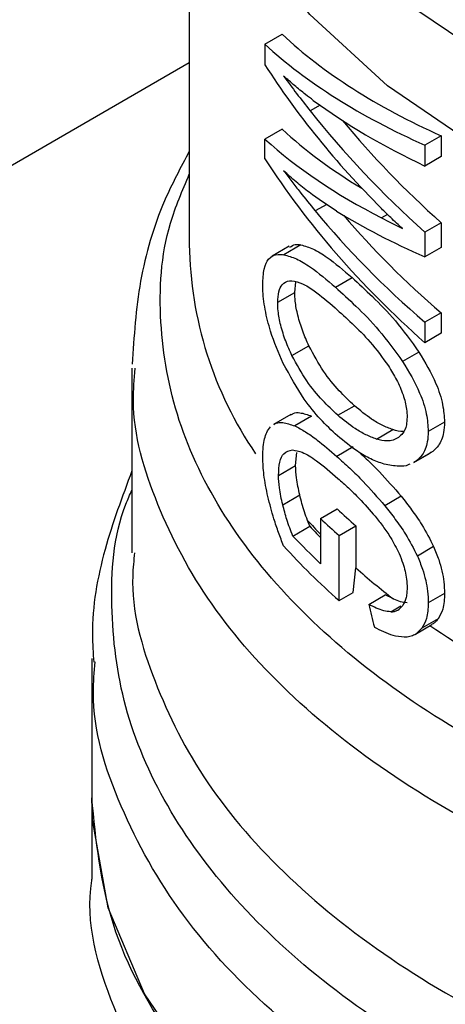
# Model space of a CAD drawing. Extents: x 0.4 to 10.6, y 0.4 to 8.1.
# Drawn here: x 3.9 to 4, y 5.4 to 5.4 of the extents above; entities that cross this region are included whole.
import ezdxf

# ---------------------------------------------------------------- set-up
doc = ezdxf.new("R2010")
doc.units = 0
doc.linetypes.add('SLD-SOLID', pattern=[0])
doc.layers.get('0').update_dxf_attribs({"linetype": 'CONTINUOUS'})

msp = doc.modelspace()

# ---------------------------------------------------------------- linework, layer by layer
at = {"color": 7, "linetype": 'SLD-SOLID'}
for p, q in [((3.943855742474182, 5.408234602078859), (3.94385574247418, 5.390787880578816)), ((3.946451417526885, 5.397655927853586), (3.947044691469439, 5.397998417610542)), ((3.946451417526885, 5.397655927853586), (3.946451417526852, 5.396949827975461)), ((3.948340631397883, 5.395562944134712), (3.948007037544838, 5.395370364502329)), ((3.947044691469394, 5.394739832924471), (3.946451417526812, 5.394397343167508)), ((3.946451417526826, 5.39372632891518), (3.946451417526812, 5.394397343167508)), ((3.952497090329463, 5.394513935708262), (3.951938980660535, 5.394191745854392)), ((3.952497090329463, 5.394513935708262), (3.952497090329424, 5.393799064531726)), ((3.951938980660535, 5.394191745854392), (3.951938980660497, 5.393476874677858)), ((3.952497090329424, 5.393799064531726), (3.951938980660497, 5.393476874677858)), ((3.952497090329457, 5.391531650938249), (3.951938980660529, 5.391209461084378)), ((3.952497090329457, 5.391531650938249), (3.952497090329417, 5.390685208172789)), ((3.951938980660529, 5.391209461084378), (3.95193898066049, 5.39036301831892)), ((3.947282737602108, 5.390720780671781), (3.946693024825028, 5.390380346731912)), ((3.94768407825097, 5.390769677749465), (3.947099180686213, 5.390432023572509)), ((3.952497090329417, 5.390685208172789), (3.95193898066049, 5.39036301831892)), ((3.948869034725036, 5.389318134501251), (3.949438607522204, 5.389646941878195)), ((3.947475470109146, 5.389137004025414), (3.947512767648816, 5.38950107584597)), ((3.946888051392155, 5.388797894418246), (3.947475470109146, 5.389137004025414)), ((3.952497090329457, 5.388435337488175), (3.951938980660529, 5.388113147634304)), ((3.952497090329457, 5.388435337488175), (3.952497090329501, 5.387733623433355)), ((3.951938980660529, 5.388113147634304), (3.951938980660574, 5.387411433579484)), ((3.952497090329501, 5.387733623433355), (3.951938980660574, 5.387411433579484)), ((3.947377833228036, 5.386967935507138), (3.947959673230541, 5.387303824591011)), ((3.951734186242673, 5.387091308701347), (3.951174476736823, 5.386768195281282)), ((3.941887238537172, 5.386540011557988), (3.941887238537171, 5.380203023816505)), ((3.948951445477036, 5.384920808510794), (3.949520503240526, 5.385249318565124)), ((3.947334301605101, 5.384946767594626), (3.946745132891055, 5.384606647735663)), ((3.948052507693947, 5.384889674986908), (3.947471633173485, 5.38455434326398)), ((3.952612190519737, 5.384688428979227), (3.952054263793199, 5.384366344735753)), ((3.950273266459505, 5.384102892515918), (3.950835823697244, 5.38442764989662)), ((3.949483219730259, 5.3838397083744), (3.948913929301521, 5.383511064005281)), ((3.947503693103849, 5.383192024838604), (3.947547337539707, 5.383646426633224)), ((3.951561415863252, 5.383295684237519), (3.952120254851334, 5.383618295118373)), ((3.952215375895192, 5.383682788269399), (3.951656755630625, 5.383360303654942)), ((3.952215375895192, 5.383682788269399), (3.952113314720912, 5.383630768842862)), ((3.946916626618191, 5.382853118570257), (3.947503693103849, 5.383192024838604)), ((3.951656755630625, 5.383360303654942), (3.95155447487879, 5.383308159643819)), ((3.947060755307249, 5.381847609659426), (3.947646098006904, 5.382185520807306)), ((3.951123278172286, 5.382140444378729), (3.950561756095999, 5.381816284584018)), ((3.948358984254064, 5.38137378498251), (3.948932084904464, 5.381704628945772)), ((3.947411762167209, 5.380775189696781), (3.94799144609334, 5.381109834104675)), ((3.94799144609334, 5.381109834104675), (3.947910704254362, 5.381314017213137)), ((3.948358984254064, 5.38137378498251), (3.948358984254065, 5.379825627970382)), ((3.948996589060171, 5.380793610256546), (3.949565370786019, 5.381121960957429)), ((3.949565370786019, 5.381121960957429), (3.949567778195704, 5.379684819136608)), ((3.949000357095632, 5.378557976573016), (3.948996589060171, 5.380793610256546)), ((3.952239178316193, 5.380412335870288), (3.951680604716107, 5.380089878194662)), ((3.949480224385065, 5.378834998063271), (3.949567778195704, 5.379684819136608)), ((3.949000357095632, 5.378557976573016), (3.949480224385065, 5.378834998063271)), ((3.950011718682181, 5.378427183882155), (3.95057429496829, 5.378751952259613)), ((3.950859077019922, 5.378616884797242), (3.95057429496829, 5.378751952259613)), ((3.952612190519734, 5.378802802026136), (3.952054263793197, 5.378480717782662)), ((3.951613760025985, 5.37741140149512), (3.952172512695549, 5.377733962545355)), ((3.952394013975868, 5.377935405862042), (3.951835727961456, 5.377613114206094)), ((3.940509285781264, 5.376571554798299), (3.940509285781264, 5.371793136483809)), ((3.940509285781262, 5.371795372744623), (3.940509285781262, 5.369012876495257))]:
    msp.add_line(p, q, dxfattribs=at)
at = {"color": 8, "linetype": 'SLD-SOLID'}
for p, q in [((3.94385574247418, 5.397015892236002), (3.845317871577129, 5.340131190192063)), ((3.948569831852013, 5.392160416866421), (3.9481764911373, 5.391933346105162)), ((3.950655619014253, 5.391815791401759), (3.950450135967901, 5.39169716856517)), ((3.950768206119285, 5.378172760918163), (3.951118160251725, 5.37837478513861))]:
    msp.add_line(p, q, dxfattribs=at)
at = {"color": 8, "linetype": 'SLD-SOLID', "flags": 128}
for points in [[(4.003056648873925, 5.396516998182147), (3.999363675468946, 5.394690546650894), (3.995258028455805, 5.39318608792881), (3.990823286967979, 5.392034248456976), (3.986149729553424, 5.391258476365409), (3.981332496363672, 5.390874564136751), (3.976469652374714, 5.390890327116867), (3.971660191066881, 5.391305444416935), (3.96700201920306, 5.392111465445828), (3.962589963729338, 5.393291981939773), (3.958513841371845, 5.394822961987275), (3.954856630227211, 5.396673239249553), (3.951692780567816, 5.398805147417307), (3.949086699248937, 5.401175286988154), (3.947091438570907, 5.403735408755352), (3.945747616287276, 5.4064333960225), (3.945082588744473, 5.409214325549193), (3.94510989398549, 5.412021585629808), (3.945828976154361, 5.41479802854457), (3.945899699382819, 5.414976843492106)], [(3.99546657271562, 5.390223009090334), (3.99087768806554, 5.389064756204983), (3.986050701003446, 5.388293784245875), (3.981083129268014, 5.387925668859076), (3.976075330775291, 5.387967846936299), (3.971128476126831, 5.388419466370287), (3.966342504699444, 5.389271403269599), (3.961814105608924, 5.390506446285031), (3.957634764337504, 5.392099644323807), (3.953888914488322, 5.394018810626773), (3.950652232006229, 5.396225173024953), (3.947990106326168, 5.398674157238575), (3.945956319335896, 5.40131628739387), (3.94459195884147, 5.404098185564875), (3.943924588486305, 5.406963650146867), (3.943856426760991, 5.408107831361683)]]:
    msp.add_lwpolyline(points, dxfattribs=at)
at = {"color": 7, "linetype": 'SLD-SOLID', "flags": 128}
msp.add_lwpolyline([(4.006374035606587, 5.356043531177004), (4.002405020495087, 5.35404565287152), (3.998001727231458, 5.352378376606206), (3.99324618083785, 5.351072760583273), (3.988226968145737, 5.350153125958912), (3.983037587590859, 5.349636603786157), (3.977774707514266, 5.34953281589579), (3.972536365414036, 5.349843695659833), (3.967420141692171, 5.35056345197649), (3.962521341916343, 5.351678677147414), (3.957931221457489, 5.353168596637754), (3.953735285574918, 5.355005456066446), (3.950011696615105, 5.357155038217802), (3.946829817995072, 5.359577300443507), (3.944248922093164, 5.362227120581395), (3.94231708611679, 5.365055137495947), (3.941070296515017, 5.368008670582858), (3.940531778619109, 5.371032701109022), (3.940509285781268, 5.371793136483809)], dxfattribs=at)
at = {"color": 8, "linetype": 'SLD-SOLID'}
for centre, radius, start, end in [((3.956898709745564, 5.390959274783115), 0.01304409341089377, 180.7528871812707, 214.3582483803164), ((3.963169463672312, 5.395229098901292), 0.0206508895053676, 222.3629562806572, 224.1775593361882), ((3.970477369941747, 5.404582457174385), 0.03255360481091626, 235.6581991398552, 242.4006409052426)]:
    msp.add_arc(centre, radius, start, end, dxfattribs=at)
at = {"color": 7, "linetype": 'SLD-SOLID'}
for centre, radius, start, end in [((3.964814379238178, 5.39833117522231), 0.02299324497300457, 226.3114908660022, 228.4559895644974), ((3.963245459481987, 5.39518973587521), 0.02075881880861572, 222.7079176057184, 224.1831407774199), ((3.96463282211832, 5.398618083101019), 0.02371083331374301, 226.6584379070273, 228.7416611695953), ((3.963465398722325, 5.395842046484055), 0.02201657148813104, 223.1838533677715, 226.6748006312022), ((3.963667957473108, 5.395339976574526), 0.02228842804874375, 221.9438923319732, 228.8462854040514), ((3.96614407670844, 5.398413486095623), 0.02501073046604329, 228.4887212457146, 232.3281901280508)]:
    msp.add_arc(centre, radius, start, end, dxfattribs=at)
for centre, major_axis, ratio, start_param, end_param in [((3.979091962946625, 5.408208807683544), (0.03517060574630149, 0.004570168654386642), 0.4703009076015477, 3.509277804381973, 3.796065202482514), ((3.979091962946625, 5.408208807683544), (0.03595654107024115, 0.004672295328227882), 0.4703009076015552, 3.517410128281875, 3.797595247885134), ((3.979091962946625, 5.403913696601361), (0.03572361080467833, -0.006934552234615588), 0.6690412865865567, 3.707595724572217, 3.92239119718035), ((3.979091962946625, 5.404694540724829), (0.03581297681027484, -0.00589991201897444), 0.6593305018521686, 3.727007804841323, 3.779596450067278), ((3.979091962946625, 5.407449164365119), (0.03596757702801012, 0.004146573330315206), 0.4844164300415305, 3.621194587491498, 3.802842890963861), ((3.979091962946625, 5.404503861549748), (0.0357130328951567, -0.007045016215468712), 0.6700106490846923, 3.802810569057748, 3.99004114364775), ((3.979091962946625, 5.404503861549748), (0.03493242015427844, -0.006891026789994648), 0.6700106490847108, 3.826388384981746, 3.988511098237391), ((3.979091962946625, 5.405023468652034), (0.03516716266060493, 0.004735082145780112), 0.4656672049629371, 3.507696349855648, 3.667068419792829), ((3.979091962946625, 5.405023468652034), (0.03595302104408172, 0.004840894037306143), 0.465667204962936, 3.515828673756273, 3.730624146324442), ((3.979091962946625, 5.400715817074174), (0.03573449512674509, -0.006818621957758175), 0.6680103171915007, 3.705228130538424, 3.98541325013494), ((3.979091962946625, 5.401456855901697), (0.03580921936426007, -0.005947851155533534), 0.6598064229159456, 3.789793420570418, 3.967788694134392), ((3.979091962946625, 5.404399653235727), (0.03595185079592644, 0.00489720449296982), 0.4641082442455003, 3.655762029522194, 3.795496794105337), ((3.979091962946625, 5.401456855901697), (0.03502650418689912, -0.005817843480002693), 0.6598064229159349, 3.806481958252779, 3.966258648723586), ((3.979091962946625, 5.405003183064684), (0.03595551221459248, 0.004721471385653154), 0.4689546580724248, 3.731739162599552, 3.76401983670326), ((3.979091962946623, 5.379941366357415), (-0.02321994970201402, 0.08575196083563696), 0.3211765533630297, 1.501638492675124, 1.510685463461091)]:
    msp.add_ellipse(centre, major_axis=major_axis, ratio=ratio, start_param=start_param, end_param=end_param, dxfattribs=at)
for points, knots in [([(3.948109147623926, 5.395730855141335), (3.948020963803336, 5.395796930866483), (3.947800425812671, 5.395962178953475), (3.947459282531947, 5.396237948460398), (3.947215164272745, 5.396455951608928), (3.947093066553167, 5.396564987644919)], [0, 0, 0, 0, 0.2498295956327554, 0.6247962116095047, 1, 1, 1, 1]), ([(3.94385574247418, 5.393985808799466), (3.943556942189615, 5.393423721076888), (3.942795856036487, 5.391992004962155), (3.942080664861213, 5.389527616339609), (3.941956579843969, 5.387625192186554), (3.941894513092389, 5.386673608426258)], [0, 0, 0, 0, 0.2441710551676644, 0.6219378584377452, 1, 1, 1, 1]), ([(3.948906437395514, 5.391929499337563), (3.948587534436609, 5.392138237326879), (3.948108596729484, 5.39245172608953), (3.94751607189047, 5.392928713535019), (3.94723411915897, 5.393186307684666), (3.947093066553152, 5.393315174412992)], [0, 0, 0, 0, 0.4989519408394404, 0.7493404869360933, 1, 1, 1, 1]), ([(3.947093066553152, 5.393315174412992), (3.947185417803503, 5.393192988794539), (3.947370119219249, 5.392948618993089), (3.947727333978598, 5.392487260718545), (3.948002114133515, 5.392148393263519), (3.9481764911373, 5.391933346105162)], [0, 0, 0, 0, 0.2676132264222566, 0.535223308880203, 1, 1, 1, 1]), ([(3.95117021220712, 5.391336742029742), (3.951102590852541, 5.391397225960654), (3.950967347944636, 5.391518194000247), (3.95072617554849, 5.391743030299898), (3.950555625420099, 5.391912502611151), (3.950450135969073, 5.392017325405757)], [0, 0, 0, 0, 0.2761356328192126, 0.5522720772371322, 1, 1, 1, 1]), ([(3.947301475326011, 5.390687354420464), (3.947361362915132, 5.390728996221315), (3.947472042131686, 5.390805955103138), (3.947617381011351, 5.390781089009767), (3.94768407825097, 5.390769677749465)], [0, 0, 0, 0, 0.5410915525604305, 0.9999999999999999, 0.9999999999999999, 0.9999999999999999, 0.9999999999999999]), ([(3.94768407825097, 5.390769677749465), (3.947823303645465, 5.390730087887735), (3.948101646965934, 5.390650938723812), (3.948680306315983, 5.390296216801858), (3.949147696617127, 5.389896026482224), (3.949438607522204, 5.389646941878195)], [0, 0, 0, 0, 0.27424545543646, 0.5482792199453338, 1, 1, 1, 1]), ([(3.946376193632997, 5.389407907130986), (3.94638531818689, 5.389598164426657), (3.946403581364612, 5.389978972392128), (3.946585522754978, 5.390352689729057), (3.946835071687057, 5.390461533214858), (3.947033743538037, 5.390439335049381), (3.947099180686213, 5.390432023572509)], [0, 0, 0, 0, 0.2475154744624059, 0.4954126143786147, 0.8338025273432875, 1, 1, 1, 1]), ([(3.947099180686213, 5.390432023572509), (3.947240224482218, 5.390393231123165), (3.94752220179513, 5.390315676555455), (3.948106498388049, 5.389963557215105), (3.948576727309254, 5.389565548081985), (3.948869034725036, 5.389318134501251)], [0, 0, 0, 0, 0.2746623020774435, 0.5491098516327305, 1, 1, 1, 1]), ([(3.949438607522204, 5.389646941878195), (3.949668964955915, 5.389435008366799), (3.950149397839332, 5.388993000369345), (3.950944863988341, 5.388188229158962), (3.951466931575284, 5.387462712282639), (3.951734186242673, 5.387091308701347)], [0, 0, 0, 0, 0.3101543204513635, 0.6468570693738065, 1, 1, 1, 1]), ([(3.947080268548655, 5.386702925129309), (3.946923908483359, 5.387060310838181), (3.946668628373545, 5.387643793985454), (3.946441326338409, 5.388554730125629), (3.946379608011914, 5.389096703245807), (3.946376729862001, 5.389359032488348), (3.946376193632997, 5.389407907130986)], [0, 0, 0, 0, 0.4142718936807865, 0.676357958225039, 0.939702150697418, 1, 1, 1, 1]), ([(3.946888051392155, 5.388797894418246), (3.946895243496439, 5.388928550804954), (3.946909624034554, 5.389189796898591), (3.947048696900425, 5.389457005520221), (3.947219311856853, 5.389533632080108), (3.947345873782053, 5.389536181977114), (3.947371819960873, 5.389536704725827)], [0, 0, 0, 0, 0.2580427033093677, 0.515953715919601, 0.9007667477871889, 1, 1, 1, 1]), ([(3.947371819960873, 5.389536704725827), (3.947490810712837, 5.38951389948677), (3.947728322222873, 5.389468379085596), (3.9482255046984, 5.389150907894719), (3.948615587506015, 5.388816515366441), (3.948857832393689, 5.388608854636796)], [0, 0, 0, 0, 0.2756216296006962, 0.5501545991135001, 1, 1, 1, 1]), ([(3.948869034725036, 5.389318134501251), (3.949100978967675, 5.389106790934156), (3.949584531281018, 5.388666186461217), (3.950383378915916, 5.38786322799837), (3.950906625979286, 5.387138952645349), (3.951174476736823, 5.386768195281282)], [0, 0, 0, 0, 0.3103223192463668, 0.646953223098912, 1, 1, 1, 1]), ([(3.947959673230541, 5.387303824591011), (3.947886300788091, 5.387469453562871), (3.947739174373938, 5.38780157276043), (3.947574062612968, 5.3883312649662), (3.947486512792856, 5.388796566785592), (3.947478644655387, 5.389039135265575), (3.947475470109146, 5.389137004025414)], [0, 0, 0, 0, 0.2843150561065664, 0.5701085216418081, 0.8265522962628608, 0.9999999999999999, 0.9999999999999999, 0.9999999999999999, 0.9999999999999999]), ([(3.947377833228036, 5.386967935507138), (3.947303559920539, 5.38713335856687), (3.947154625990906, 5.387465067321578), (3.94698741277862, 5.387994495626254), (3.946899123045036, 5.388458733998016), (3.946891223614642, 5.388700719016939), (3.946888051392155, 5.388797894418246)], [0, 0, 0, 0, 0.2845437389663868, 0.570571294385994, 0.8275516931336254, 1, 1, 1, 1]), ([(3.948857832393689, 5.388608854636796), (3.949050964686657, 5.38843308844121), (3.949441584102193, 5.388077592798636), (3.950073462764653, 5.387456418534046), (3.950481675079768, 5.386898933156149), (3.950689963837218, 5.38661447839484)], [0, 0, 0, 0, 0.3238465384500737, 0.6549953072513804, 1, 1, 1, 1]), ([(3.949520503240526, 5.385249318565124), (3.949344839990932, 5.385415684991853), (3.948976947815133, 5.385764106798068), (3.94843973576365, 5.386412570595989), (3.94812181973452, 5.387002793559669), (3.947959673230541, 5.387303824591011)], [0, 0, 0, 0, 0.3092713613802821, 0.647708125139589, 1, 1, 1, 1]), ([(3.948951445477036, 5.384920808510794), (3.948774446308928, 5.385086692609975), (3.948404150462542, 5.385433734878955), (3.947862536236741, 5.386079794440752), (3.947541551407407, 5.386667948018301), (3.947377833228036, 5.386967935507138)], [0, 0, 0, 0, 0.3096978493778976, 0.6479116737379338, 0.9999999999999999, 0.9999999999999999, 0.9999999999999999, 0.9999999999999999]), ([(3.951734186242673, 5.387091308701347), (3.95194540987276, 5.386737461484296), (3.952289139708198, 5.386161636489538), (3.952573364874373, 5.385301141823014), (3.952599781018381, 5.38488426502507), (3.952612190519737, 5.384688428979227)], [0, 0, 0, 0, 0.4580598563125143, 0.7454129964853715, 1, 1, 1, 1]), ([(3.94893642768129, 5.384214807413449), (3.948738919978179, 5.384401155856464), (3.948343744151951, 5.384774004098711), (3.94770157557527, 5.385556242970839), (3.947311708010654, 5.38627578123672), (3.947080268548655, 5.386702925129309)], [0, 0, 0, 0, 0.288779699417979, 0.5777939519241733, 0.9999999999999999, 0.9999999999999999, 0.9999999999999999, 0.9999999999999999]), ([(3.950689963837218, 5.38661447839484), (3.950785263248453, 5.386458564549891), (3.950976353572172, 5.386145932743275), (3.951201278476998, 5.385632979444567), (3.951315298555389, 5.385184716966951), (3.951324969743428, 5.384943418200484), (3.951328596557922, 5.384852928194466)], [0, 0, 0, 0, 0.2819382550061911, 0.5653305903979997, 0.8369936238539427, 1, 1, 1, 1]), ([(3.951174476736823, 5.386768195281282), (3.951386210463836, 5.386414584202459), (3.951730780594377, 5.385839126445634), (3.952015394798119, 5.38497891746649), (3.952041842051476, 5.384562110544274), (3.952054263793199, 5.384366344735753)], [0, 0, 0, 0, 0.4580828117443123, 0.7454724217476275, 1, 1, 1, 1]), ([(3.950835823697244, 5.38442764989662), (3.950715045039629, 5.38447416247968), (3.950473532591587, 5.38456717036718), (3.950029003131515, 5.384828237426301), (3.949716386295835, 5.385087110742728), (3.949520503240527, 5.385249318565124)], [0, 0, 0, 0, 0.271958066382552, 0.5438151050345044, 1, 1, 1, 1]), ([(3.947341441732074, 5.384934635194075), (3.947368115626252, 5.384953732307509), (3.947456483928287, 5.385016999390926), (3.947688359264116, 5.38501983392196), (3.94791423202394, 5.384939099376737), (3.948052507693947, 5.384889674986908)], [0, 0, 0, 0, 0.1435967894970189, 0.4757237312705146, 0.9999999999999999, 0.9999999999999999, 0.9999999999999999, 0.9999999999999999]), ([(3.950273266459505, 5.384102892515918), (3.950151950620732, 5.384149151082372), (3.949909364015447, 5.384241651028917), (3.949462782670653, 5.384501545353546), (3.949148353313006, 5.384759356924588), (3.948951445477036, 5.384920808510794)], [0, 0, 0, 0, 0.2721450959503986, 0.5441890823126514, 1, 1, 1, 1]), ([(3.951328596557922, 5.384852928194466), (3.951323502128974, 5.384762210045587), (3.951310865582355, 5.384537186960756), (3.951201807778149, 5.384299284496715), (3.951083637024331, 5.384199475175039), (3.95103422332552, 5.384157739402011)], [0, 0, 0, 0, 0.2821327990766124, 0.6998201965640141, 1, 1, 1, 1]), ([(3.946376193632996, 5.383474038232256), (3.946379538145882, 5.383599739034431), (3.946388676574662, 5.383943199462711), (3.946478563569246, 5.384314089494363), (3.946596674831551, 5.384466222297436), (3.946642829547576, 5.384525671719847)], [0, 0, 0, 0, 0.2601763853871057, 0.7108967580643024, 1, 1, 1, 1]), ([(3.946752294380182, 5.384594476947803), (3.946779412340261, 5.38461383571934), (3.946869137897009, 5.384677888345312), (3.947103960500803, 5.384682181162293), (3.947332144145672, 5.384602842881923), (3.947471633173485, 5.38455434326398)], [0, 0, 0, 0, 0.1441005054572226, 0.4767872672595019, 1, 1, 1, 1]), ([(3.947471633173485, 5.38455434326398), (3.947594482394375, 5.384492477449149), (3.94784006662178, 5.384368803336872), (3.94831808867512, 5.384023917319052), (3.948687432574014, 5.383706014789289), (3.948913929301521, 5.383511064005281)], [0, 0, 0, 0, 0.27908140457966, 0.5579033438738755, 1, 1, 1, 1]), ([(3.952612190519737, 5.384688428979227), (3.952606078763857, 5.384564848645797), (3.952590260763487, 5.384245007048972), (3.952445517573036, 5.38389755934271), (3.95228086747975, 5.383743905829853), (3.952215375895192, 5.383682788269399)], [0, 0, 0, 0, 0.2749486279101668, 0.7116019657399697, 0.9999999999999999, 0.9999999999999999, 0.9999999999999999, 0.9999999999999999]), ([(3.950544874863807, 5.383244694371712), (3.950391107293978, 5.383297433158483), (3.950083693514127, 5.383402869108368), (3.949538509804075, 5.38371958675103), (3.949163709595228, 5.384027864975338), (3.94893642768129, 5.384214807413449)], [0, 0, 0, 0, 0.2825898109690054, 0.5649565902223039, 1, 1, 1, 1]), ([(3.95103422332552, 5.384157739402011), (3.950973821973352, 5.3841236983807), (3.950853054581091, 5.384055636239274), (3.950597885136178, 5.384022618006192), (3.950397320764458, 5.384072215296075), (3.950273266459505, 5.384102892515918)], [0, 0, 0, 0, 0.2762523279932029, 0.5523431522679271, 1, 1, 1, 1]), ([(3.951204977799708, 5.384363580203903), (3.95120355238518, 5.384363380160635), (3.951089746414496, 5.384347408583298), (3.950961984952665, 5.384387782078038), (3.950835823697244, 5.38442764989662)], [0, 0, 0, 0, 0.01252495382766251, 1, 1, 1, 1]), ([(3.952054263793199, 5.384366344735753), (3.952048142571433, 5.384242759089886), (3.952032299197599, 5.383922886086943), (3.95188732943779, 5.383575318397265), (3.951722361927627, 5.383421482854861), (3.951656755630625, 5.383360303654942)], [0, 0, 0, 0, 0.2749538570741896, 0.7116547825337941, 1, 1, 1, 1]), ([(3.946550515309404, 5.382133009883469), (3.946523803353794, 5.382257905948645), (3.946470360102955, 5.382507788504508), (3.9463969375791, 5.382971623733067), (3.946384262249518, 5.383278617847504), (3.946376193632996, 5.383474038232256)], [0, 0, 0, 0, 0.2664192087939847, 0.5330313067166376, 0.9999999999999999, 0.9999999999999999, 0.9999999999999999, 0.9999999999999999]), ([(3.946916626618191, 5.382853118570257), (3.946924712298626, 5.383015511953686), (3.946940910376809, 5.383340835312925), (3.947101765262286, 5.383669498913326), (3.947286610277128, 5.383708430911056), (3.947391773042277, 5.383730580258915)], [0, 0, 0, 0, 0.3005311825781519, 0.6020554027979248, 1, 1, 1, 1]), ([(3.947391773042277, 5.383730580258915), (3.947501905966288, 5.383713246920482), (3.947752981502965, 5.383673731241693), (3.948277120706116, 5.383332745838607), (3.94870521783411, 5.382968208332339), (3.948955202202343, 5.382755339167276)], [0, 0, 0, 0, 0.2453444938392665, 0.5593241168776284, 0.9999999999999999, 0.9999999999999999, 0.9999999999999999, 0.9999999999999999]), ([(3.948913929301521, 5.383511064005281), (3.949062155828477, 5.383377224346693), (3.949358654412147, 5.383109503918877), (3.949910817458793, 5.382571537029247), (3.950314251483177, 5.382103452149982), (3.950561756095999, 5.381816284584018)], [0, 0, 0, 0, 0.2787005101445412, 0.5574866268731318, 0.9999999999999999, 0.9999999999999999, 0.9999999999999999, 0.9999999999999999]), ([(3.949696978515536, 5.383642225250097), (3.949773548488315, 5.383572125104815), (3.949997662842808, 5.383366947432168), (3.950474695687423, 5.382896418834236), (3.950876583554546, 5.382427986570624), (3.951123278172286, 5.382140444378729)], [0, 0, 0, 0, 0.166946282830665, 0.4886387842826561, 1, 1, 1, 1]), ([(3.947646098006904, 5.382185520807306), (3.9476237860087, 5.382283940021976), (3.947579142438312, 5.382480864793013), (3.947520359031414, 5.382828344776845), (3.947510002515475, 5.383054342300331), (3.947503693103848, 5.383192024838604)], [0, 0, 0, 0, 0.280801145189669, 0.5618486329993349, 1, 1, 1, 1]), ([(3.951417764260735, 5.38323846285473), (3.951401927971587, 5.383229950448214), (3.951291531201966, 5.383170609388423), (3.950996137087114, 5.383156390786225), (3.950712530884252, 5.383211887221082), (3.950544874863807, 5.383244694371712)], [0, 0, 0, 0, 0.06408216651649912, 0.4467248676412026, 1, 1, 1, 1]), ([(3.941887238537171, 5.383013038689941), (3.941552563320197, 5.38211993825331), (3.940866707697822, 5.380289692317123), (3.940467984415473, 5.378053396327202), (3.940553724134721, 5.37675651568255), (3.940574515743072, 5.376442026264131)], [0, 0, 0, 0, 0.4192465753418209, 0.8591691475086671, 1, 1, 1, 1]), ([(3.947060755307249, 5.381847609659426), (3.947038166277651, 5.381945930252979), (3.946992968498037, 5.382142657274816), (3.94693348195064, 5.382489727110311), (3.946923006879901, 5.382715563726739), (3.946916626618191, 5.382853118570257)], [0, 0, 0, 0, 0.2808698896640417, 0.5619849811750355, 1, 1, 1, 1]), ([(3.948955202202343, 5.382755339167276), (3.949074830746301, 5.382647921443756), (3.949314125860324, 5.382433051852042), (3.949742976308363, 5.382018766846582), (3.950050613464489, 5.381663381148957), (3.950233965470271, 5.381451570971973)], [0, 0, 0, 0, 0.2876837256358124, 0.5754588967714376, 1, 1, 1, 1]), ([(3.947089830836291, 5.380442334408812), (3.947031438577282, 5.380593280392075), (3.946914633349424, 5.380895225894243), (3.946723199501131, 5.381456996309754), (3.946616380560073, 5.381875164605086), (3.946550515309404, 5.382133009883469)], [0, 0, 0, 0, 0.2770688535267061, 0.554235974380629, 1, 1, 1, 1]), ([(3.947910704254362, 5.381314017213137), (3.947876047964785, 5.381409205836126), (3.947807183049136, 5.38159835350811), (3.947719742186904, 5.38189151477879), (3.947670729318066, 5.382087186438295), (3.947646098006904, 5.382185520807306)], [0, 0, 0, 0, 0.3350895658060026, 0.6658507002994927, 1, 1, 1, 1]), ([(3.951123278172286, 5.382140444378729), (3.95124437918235, 5.381986541338969), (3.951486725466247, 5.381678551919668), (3.951882533386326, 5.381114841864142), (3.952109326704238, 5.380668112773508), (3.952239178316193, 5.380412335870288)], [0, 0, 0, 0, 0.299197998365153, 0.598752421756242, 1, 1, 1, 1]), ([(3.947411762167209, 5.380775189696781), (3.947373413295575, 5.380867385934775), (3.947296727605863, 5.381051749432269), (3.947174471650102, 5.381411317686114), (3.947104757613955, 5.381678787371077), (3.947060755307249, 5.381847609659426)], [0, 0, 0, 0, 0.2695040974244114, 0.5389234861526836, 0.9999999999999999, 0.9999999999999999, 0.9999999999999999, 0.9999999999999999]), ([(3.950561756095999, 5.381816284584018), (3.950683285609092, 5.381662560522414), (3.950926489503966, 5.381354929153159), (3.951323325216944, 5.380791790938955), (3.951550537777941, 5.380345408225698), (3.951680604716107, 5.380089878194662)], [0, 0, 0, 0, 0.299251186447824, 0.5988590938705158, 1, 1, 1, 1]), ([(3.950233965470271, 5.381451570971973), (3.950323994010534, 5.38133746745872), (3.950504158770153, 5.381109123958128), (3.95079453995707, 5.38069211522247), (3.950961033338652, 5.380361120380722), (3.95105541133066, 5.380173493531942)], [0, 0, 0, 0, 0.3019807453521962, 0.6043226763065622, 0.9999999999999999, 0.9999999999999999, 0.9999999999999999, 0.9999999999999999]), ([(3.95105541133066, 5.380173493531942), (3.95110032443006, 5.380063849369474), (3.95122029933781, 5.379770960469497), (3.951315004911749, 5.379357343530122), (3.951324869056526, 5.379090184494076), (3.95132859655792, 5.378989229398424)], [0, 0, 0, 0, 0.2712655996363268, 0.7246230103925426, 1, 1, 1, 1]), ([(3.952239178316193, 5.380412335870288), (3.952300622173528, 5.380263355917563), (3.952468179801885, 5.379857087030261), (3.952594793417371, 5.379296774529299), (3.952607603316677, 5.378933050853179), (3.952612190519734, 5.378802802026136)], [0, 0, 0, 0, 0.2709697470472442, 0.7389355118750736, 1, 1, 1, 1]), ([(3.951680604716107, 5.380089878194662), (3.951742166092554, 5.379940957988481), (3.951910054042874, 5.379534828210034), (3.952036844253672, 5.378974634224407), (3.952049671365645, 5.378610932216433), (3.952054263793197, 5.378480717782662)], [0, 0, 0, 0, 0.2709739868312343, 0.7389904168030106, 1, 1, 1, 1]), ([(3.95132859655792, 5.378989229398424), (3.951326616647907, 5.378924697662717), (3.951322655825738, 5.378795601528182), (3.951283586391931, 5.378577794116223), (3.951218525057715, 5.378460795172417), (3.951177025704642, 5.3783861674302)], [0, 0, 0, 0, 0.2657678625303527, 0.5316702450366887, 1, 1, 1, 1]), ([(3.952612190519734, 5.378802802026136), (3.952609282308325, 5.378708062042206), (3.952603463951996, 5.378518519086984), (3.952547087789765, 5.378206124253083), (3.952452769910472, 5.378039318554063), (3.952394013975868, 5.377935405862042)], [0, 0, 0, 0, 0.2736744043338723, 0.5475307595970197, 1, 1, 1, 1]), ([(3.950768206119285, 5.378172760918163), (3.950689786505831, 5.378181003763594), (3.950528716978031, 5.378197934110005), (3.950271504895418, 5.378298176407067), (3.950098498822102, 5.378384089652483), (3.950011718682181, 5.378427183882155)], [0, 0, 0, 0, 0.3210620273775972, 0.6594435609533713, 1, 1, 1, 1]), ([(3.950859077019922, 5.378616884797242), (3.950938785280249, 5.3785846136459), (3.951099255444249, 5.378519644759025), (3.951252124430712, 5.378504272183952), (3.95132906079104, 5.378496535428432)], [0, 0, 0, 0, 0.4967170116861453, 1, 1, 1, 1]), ([(3.952054263793197, 5.378480717782662), (3.952051351049455, 5.378385975229667), (3.95204552362581, 5.378196427146399), (3.951989062751908, 5.377883985028377), (3.951894583803408, 5.37771708493745), (3.951835727961456, 5.377613114206094)], [0, 0, 0, 0, 0.2736768382957878, 0.5475355950732435, 1, 1, 1, 1]), ([(3.950768206119285, 5.378172760918163), (3.950810384354686, 5.37817618296179), (3.950894761623533, 5.378183028736453), (3.951041361784309, 5.378237369955669), (3.951123966929892, 5.378327972062816), (3.951177025704642, 5.3783861674302)], [0, 0, 0, 0, 0.2633548316726181, 0.5268395233531233, 1, 1, 1, 1]), ([(3.952394013975868, 5.377935405862042), (3.952353836179694, 5.377885830501793), (3.952287778691688, 5.377804322204251), (3.952202901917339, 5.377757244136071), (3.952169649294053, 5.377738800112036)], [0, 0, 0, 0, 0.6082247052731241, 1, 1, 1, 1]), ([(3.95020525603033, 5.377648653150263), (3.950309884230325, 5.377594695989384), (3.950519185518039, 5.377486758518851), (3.950868418303109, 5.377349313347957), (3.951101487342912, 5.377325491233946), (3.951233261482662, 5.377312022527061)], [0, 0, 0, 0, 0.302857469915027, 0.6058448721352941, 1, 1, 1, 1]), ([(3.951233261482662, 5.377312022527061), (3.951296515437126, 5.37731712358077), (3.951423058939857, 5.377327328558616), (3.951638715715799, 5.377404652427708), (3.951759602650895, 5.377532564808938), (3.951835727961456, 5.377613114206094)], [0, 0, 0, 0, 0.2701095049647049, 0.5403710039767834, 1, 1, 1, 1]), ([(3.950220691019953, 5.354385167737687), (3.949124119870693, 5.355103825012955), (3.946360084762925, 5.356915284251721), (3.943252937965006, 5.36039849793235), (3.941132112789509, 5.364571926096374), (3.940270858941798, 5.367522264691996), (3.940516854334768, 5.368991725977835), (3.940520628039022, 5.369014268319942)], [0, 0, 0, 0, 0.1790337384635914, 0.4512753585775412, 0.7235169786914891, 0.9957585988054362, 1, 1, 1, 1])]:
    msp.add_open_spline(points, degree=3, knots=knots, dxfattribs=at)
at = {"color": 8, "linetype": 'SLD-SOLID'}
for points, knots in [([(3.98781035970199, 5.368366725588896), (3.98588333086576, 5.368145733904407), (3.982029272969074, 5.367703750509714), (3.976109157821987, 5.367736668861852), (3.970284183187555, 5.368282831837618), (3.964686987111069, 5.369376549321144), (3.959470762254549, 5.370975932614965), (3.954771441602891, 5.373042323808463), (3.950713634373714, 5.37552026759065), (3.947403037911106, 5.378344837634549), (3.94493134319908, 5.381440938157557), (3.943347352057881, 5.384729059921239), (3.942753860358398, 5.388114681767698), (3.942908432466595, 5.390976706852005), (3.943616968460093, 5.392636346675512), (3.94385574247418, 5.393195639169094)], [0, 0, 0, 0, 0.07994694364215939, 0.1598938965867812, 0.2398408588337728, 0.319787830383118, 0.3997348112348006, 0.4796818013888017, 0.5596288008451055, 0.6395758096036941, 0.719522827664551, 0.799469855027659, 0.879416891693001, 0.9593639376605599, 1, 1, 1, 1]), ([(3.990900128975634, 5.366167823018476), (3.988898955459961, 5.365842426240135), (3.984896608428623, 5.365191632683453), (3.978642207571452, 5.364965153937043), (3.972424095831828, 5.365301154792038), (3.966386179622371, 5.366242102286083), (3.960705284460189, 5.367747779078052), (3.955538657636763, 5.369779785196639), (3.951029565596446, 5.372280300725217), (3.947310852834224, 5.375179572431731), (3.944460963572245, 5.37839669961723), (3.942655229791405, 5.381840689471963), (3.941833136404031, 5.384595273647549), (3.941966969953506, 5.386162813806022), (3.941998593791249, 5.386533211481492)], [0, 0, 0, 0, 0.08842200892188905, 0.1768440178434997, 0.2652660267651111, 0.3536880356867212, 0.4421100446083309, 0.5305320535299419, 0.618954062451552, 0.7073760713731629, 0.7957980802947737, 0.8842200892163834, 0.9726420981379943, 1, 1, 1, 1]), ([(3.997436433065062, 5.35924494051688), (3.995626087446875, 5.358728234404508), (3.99200539617284, 5.357694822169014), (3.98612053950578, 5.356801942586144), (3.980090300661608, 5.356423495220531), (3.974025665929483, 5.356613468006209), (3.968092399222857, 5.357355140118617), (3.962438464156552, 5.358632818825291), (3.957208637785809, 5.360413123005907), (3.952535663760708, 5.362650985312023), (3.948539139994905, 5.365289305376213), (3.94531856979395, 5.368261226577504), (3.942964180885735, 5.371490038501883), (3.941505126072435, 5.374897503532657), (3.941093400023483, 5.378382151722268), (3.941248752221793, 5.380902884040885), (3.941816084446783, 5.382192760433917), (3.941887238537171, 5.38235453510036)], [0, 0, 0, 0, 0.07070432552458072, 0.1414086525200816, 0.2121129809864505, 0.282817310923685, 0.3535216423317838, 0.4242259752107481, 0.4949303095605743, 0.5656346453812642, 0.6363389826728162, 0.70704332143523, 0.7777476616685036, 0.848452003372638, 0.9191563465476296, 0.9898606911934803, 1, 1, 1, 1]), ([(3.941978293772992, 5.3802004924216), (3.941950240455725, 5.379937572438523), (3.941792676023726, 5.378460854466135), (3.942561002269942, 5.375770957610976), (3.944314184573475, 5.372263832175586), (3.947160203062547, 5.368983898003171), (3.95090183231043, 5.366027606439046), (3.955462166938018, 5.363479588286866), (3.960701484093722, 5.361413460861836), (3.966471297522228, 5.359888458323879), (3.97260387426362, 5.358949474737635), (3.978926083444559, 5.358620020924183), (3.985243080078799, 5.358922796432399), (3.991420118895747, 5.359799787989243), (3.995208665920959, 5.360873050548584), (3.997102939433565, 5.361409681828256)], [0, 0, 0, 0, 0.01773072506140181, 0.09958649797282955, 0.1814422708842704, 0.2632980437957292, 0.3451538167072071, 0.4270095896187067, 0.5088653625302316, 0.5907211354417856, 0.6725769083533689, 0.7544326812649865, 0.8362884541766398, 0.9181442270883331, 0.9999999999999999, 0.9999999999999999, 0.9999999999999999, 0.9999999999999999]), ([(4.004871276470182, 5.360093895417101), (4.003657423647875, 5.359468951659514), (4.000741215198445, 5.35796756184289), (3.995276540519322, 5.356238230402604), (3.988833036620785, 5.354893104131967), (3.98205596928379, 5.354245652082965), (3.97519366829285, 5.354292462121945), (3.968451470020517, 5.355038416189769), (3.962042990874693, 5.356458449023105), (3.956168888667545, 5.358508528715316), (3.95101106119257, 5.361124342646526), (3.946739559975568, 5.364223889866861), (3.943456333653335, 5.367710431557073), (3.941383142835991, 5.371473415913472), (3.940443898846586, 5.37444274459872), (3.940596361302133, 5.376109090235881), (3.940628646473486, 5.376461952547039)], [0, 0, 0, 0, 0.05492682973795807, 0.131958407179605, 0.2089899846212533, 0.2860215620629012, 0.3630531395045484, 0.4400847169461963, 0.5171162943878428, 0.5941478718294905, 0.6711794492711379, 0.7482110267127852, 0.8252426041544327, 0.90227418159608, 0.9793057590377282, 0.9999999999999999, 0.9999999999999999, 0.9999999999999999, 0.9999999999999999])]:
    msp.add_open_spline(points, degree=3, knots=knots, dxfattribs=at)
at = {"color": 7, "linetype": 'SLD-SOLID'}
msp.add_open_spline([(4.006374035606586, 5.356043531177003), (4.004486906889868, 5.355071345961933), (4.000712649456439, 5.353126975531798), (3.993939465907046, 5.351089925830537), (3.986670972559877, 5.349805034017045), (3.979091063007695, 5.349376776352199), (3.971516553088986, 5.349806846915447), (3.964231860841402, 5.351082674236933), (3.957518073260211, 5.353154169007817), (3.951635302137732, 5.355942008866515), (3.946800059908777, 5.359338982588066), (3.943234294161172, 5.363214566767156), (3.940940066670813, 5.367419819420822), (3.940652879411108, 5.370335364129482), (3.940509285781256, 5.371793136483812)], degree=3, dxfattribs=at)

doc.saveas('drawing.dxf')
